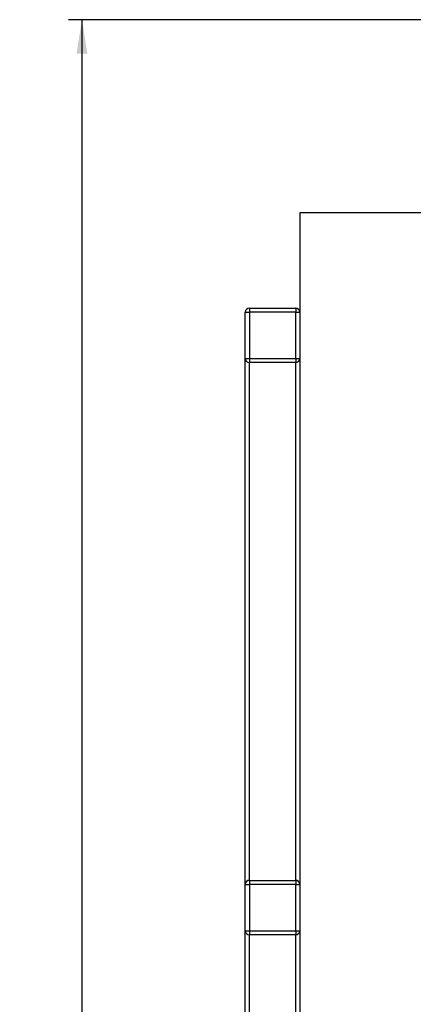
# Paper-space layout 'Blatt1' of a CAD drawing. Units: millimetres. Extents: x 0 to 5940, y 0 to 4200.
# Drawn here: x 3073 to 3362, y 2836 to 3558 of the extents above; entities that cross this region are included whole.
import ezdxf

# ---------------------------------------------------------------- set-up
doc = ezdxf.new("R2010")
doc.units = ezdxf.units.MM
doc.header["$LTSCALE"] = 10
doc.layers.add('1', color=7, linetype='Continuous')
doc.styles.add('SLDTEXTSTYLE0', font='TXT', dxfattribs={"width": 0.605})
doc.dimstyles.new('SLDDIMSTYLE0', dxfattribs={"dimtxt": 35, "dimasz": 25, "dimexe": 0, "dimexo": 0.0625, "dimgap": 8.75, "dimtad": 1, "dimdec": 1, "dimrnd": 1e-09, "dimzin": 4, "dimdsep": 46, "dimtxsty": 'SLDTEXTSTYLE0', "dimsah": 1, "dimcen": 0.09, "dimadec": 0, "dimazin": 1, "dimtfac": 1, "dimtdec": 1, "dimtofl": 0, "dimtmove": 0, "dimatfit": 3, "dimfxl": 1, "dimfrac": 2, "dimtolj": 1, "dimtzin": 12, "dimarcsym": 0})

# ---------------------------------------------------------------- blocks, each defined once
blk = doc.blocks.new('_D_1')
at = {"layer": '1'}
for p, q in [((3817.9, 3558.48), (3108.84, 3558.48)), ((3118.84, 3558.48), (3118.84, 1746.76)), ((3608.84, 1746.76), (3108.84, 1746.76))]:
    blk.add_line(p, q, dxfattribs=at)
for points in [[(3118.84, 3558.48), (3114.84, 3533.48), (3122.84, 3533.48)], [(3118.84, 1746.76), (3122.84, 1771.76), (3114.84, 1771.76)]]:
    blk.add_solid(points, dxfattribs=at)
at = {"layer": '1', "insert": (3073.72, 2560.38), "char_height": 35, "attachment_point": 1, "rotation": 90, "style": 'SLDTEXTSTYLE0'}
blk.add_mtext('ca. 1850', dxfattribs=at)

psp = doc.layouts.new('Blatt1')

# ---------------------------------------------------------------- linework, layer by layer
at = {"color": 7, "linetype": 'Continuous', "lineweight": 30}
for p, q in [((3278.84, 3416.76), (3278.84, 2816.76)), ((3453.84, 3416.76), (3278.84, 3416.76)), ((3241.84, 3346.76), (3241.84, 3343.76)), ((3241.84, 3346.76), (3275.84, 3346.76)), ((3275.84, 3346.76), (3275.84, 3343.76)), ((3238.84, 3309.76), (3238.84, 3343.76)), ((3238.84, 3343.76), (3241.84, 3343.76)), ((3241.84, 3343.76), (3241.84, 3309.76)), ((3275.84, 3343.76), (3241.84, 3343.76)), ((3275.84, 3309.76), (3275.84, 3343.76)), ((3275.84, 3343.76), (3278.84, 3343.76)), ((3238.84, 3309.76), (3241.84, 3309.76)), ((3238.84, 2923.76), (3238.84, 3309.76)), ((3241.84, 3309.76), (3241.84, 3306.76)), ((3241.84, 3309.76), (3275.84, 3309.76)), ((3275.84, 3306.76), (3241.84, 3306.76)), ((3241.84, 2926.76), (3241.84, 3306.76)), ((3275.84, 3309.76), (3275.84, 3306.76)), ((3275.84, 3309.76), (3278.84, 3309.76)), ((3275.84, 2926.76), (3275.84, 3306.76)), ((3238.84, 2923.76), (3241.84, 2923.76)), ((3238.84, 2889.76), (3238.84, 2923.76)), ((3241.84, 2926.76), (3241.84, 2923.76)), ((3241.84, 2926.76), (3275.84, 2926.76)), ((3241.84, 2923.76), (3241.84, 2889.76)), ((3275.84, 2923.76), (3241.84, 2923.76)), ((3275.84, 2926.76), (3275.84, 2923.76)), ((3275.84, 2889.76), (3275.84, 2923.76)), ((3275.84, 2923.76), (3278.84, 2923.76)), ((3238.84, 2889.76), (3241.84, 2889.76)), ((3238.84, 1801.76), (3238.84, 2889.76)), ((3241.84, 2889.76), (3241.84, 2886.76)), ((3241.84, 2889.76), (3275.84, 2889.76)), ((3275.84, 2886.76), (3241.84, 2886.76)), ((3241.84, 1801.76), (3241.84, 2886.76)), ((3275.84, 2889.76), (3275.84, 2886.76)), ((3275.84, 2889.76), (3278.84, 2889.76)), ((3275.84, 1801.76), (3275.84, 2886.76))]:
    psp.add_line(p, q, dxfattribs=at)
for centre, start, end in [((3241.84, 3343.76), 90, 180), ((3275.84, 3343.76), 0, 90), ((3241.84, 3309.76), 180, 270), ((3275.84, 3309.76), 270, 0), ((3241.84, 2923.76), 90, 180), ((3275.84, 2923.76), 0, 90), ((3241.84, 2889.76), 180, 270), ((3275.84, 2889.76), 270, 0)]:
    psp.add_arc(centre, 3, start, end, dxfattribs=at)

# ---------------------------------------------------------------- dimensions: what is measured, and where the dimension line sits
at = {"layer": '1'}
dim = psp.add_linear_dim(base=(3118.84, 1746.76), p1=(3827.9, 3558.48), p2=(3618.84, 1746.76), angle=90, dimstyle='SLDDIMSTYLE0', dxfattribs=at)
dim.commit()
dim.dimension.update_dxf_attribs({"geometry": '_D_1', "text_midpoint": (3118.84, 2652.62), "dimtype": 160})

doc.saveas('drawing.dxf')
